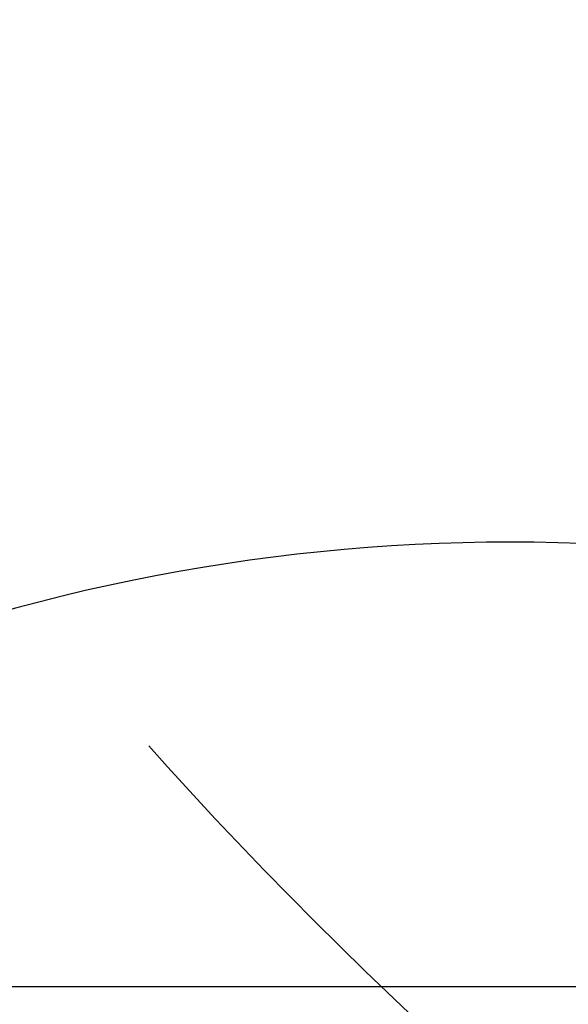
# Model space of a CAD drawing. Units: millimetres. Extents: x 526 to 1443, y 369 to 1608.
# Drawn here: x 1087 to 1099, y 585 to 606 of the extents above; entities that cross this region are included whole.
import ezdxf

# ---------------------------------------------------------------- set-up
doc = ezdxf.new("R2010")
doc.units = ezdxf.units.MM
doc.header["$LTSCALE"] = 100
doc.linetypes.add('HIDDEN', pattern=[0.1905, 0.127, -0.0635])
doc.styles.add('SLDTEXTSTYLE0', font='TXT', dxfattribs={"width": 0.75})
doc.dimstyles.new('SLDDIMSTYLE3', dxfattribs={"dimtxt": 15.875, "dimasz": 8, "dimexe": 0, "dimexo": 0.0625, "dimgap": 3.96875, "dimtad": 2, "dimdec": 0, "dimrnd": 1e-09, "dimzin": 12, "dimdsep": 46, "dimtxsty": 'SLDTEXTSTYLE0', "dimblk1": 'DOT', "dimblk2": 'DOT', "dimsah": 1, "dimcen": 0.09, "dimse1": 1, "dimse2": 1, "dimadec": 0, "dimazin": 3, "dimtfac": 1, "dimtdec": 0, "dimtofl": 0, "dimtmove": 0, "dimatfit": 3, "dimldrblk": 'DOT', "dimfxl": 0, "dimfrac": 2, "dimtolj": 1, "dimtzin": 12, "dimarcsym": 0})

# ---------------------------------------------------------------- blocks, each defined once
blk = doc.blocks.new('_Dot')
at = {"color": 0, "linetype": 'ByBlock', "lineweight": -2}
blk.add_line((-0.5, 0), (-1, 0), dxfattribs=at)
at = {"color": 0, "linetype": 'ByBlock', "const_width": 0.5}
blk.add_lwpolyline([(-0.25, 0, 1), (0.25, 0, 1)], format="xyb", close=True, dxfattribs=at)
blk = doc.blocks.new('_D_4')
at = {"color": 7, "linetype": 'Continuous', "lineweight": 18}
blk.add_line((546.534, 572.418), (546.534, 1430.063), dxfattribs=at)
at = {"color": 7, "linetype": 'Continuous', "lineweight": 18, "xscale": 8, "yscale": 8}
for p, rotation in [((546.534, 1430.063), 90.0000000000004), ((546.534, 572.418), 270.0000000000004)]:
    blk.add_blockref('_Dot', p, dxfattribs=dict(at, rotation=rotation))
at = {"color": 7, "linetype": 'Continuous', "lineweight": 18, "insert": (526.07, 983.646), "char_height": 15.875, "attachment_point": 1, "rotation": 90, "style": 'SLDTEXTSTYLE0'}
blk.add_mtext('858', dxfattribs=at)

msp = doc.modelspace()

# ---------------------------------------------------------------- linework, layer by layer
at = {"color": 7, "linetype": 'Continuous', "lineweight": 25}
msp.add_line((1150.537, 585.122), (810.737, 585.122), dxfattribs=at)
at = {"color": 7, "linetype": 'HIDDEN', "lineweight": 18}
msp.add_arc((1158.461, 651.792), 92.32, 210, 240, dxfattribs=at)
at = {"color": 7, "linetype": 'Continuous', "lineweight": 25}
msp.add_arc((1097.337, 554.583), 39.97, 66.7157, 113.2843, dxfattribs=at)

# ---------------------------------------------------------------- dimensions: what is measured, and where the dimension line sits
at = {"color": 7, "linetype": 'Continuous', "lineweight": 18}
dim = msp.add_linear_dim(base=(546.534, 572.418), p1=(1181.463, 1430.063), p2=(803.425, 572.418), angle=90, dimstyle='SLDDIMSTYLE3', dxfattribs=at)
dim.commit()
dim.dimension.update_dxf_attribs({"geometry": '_D_4', "text_midpoint": (546.534, 1001.241), "dimtype": 160})

doc.saveas('drawing.dxf')
